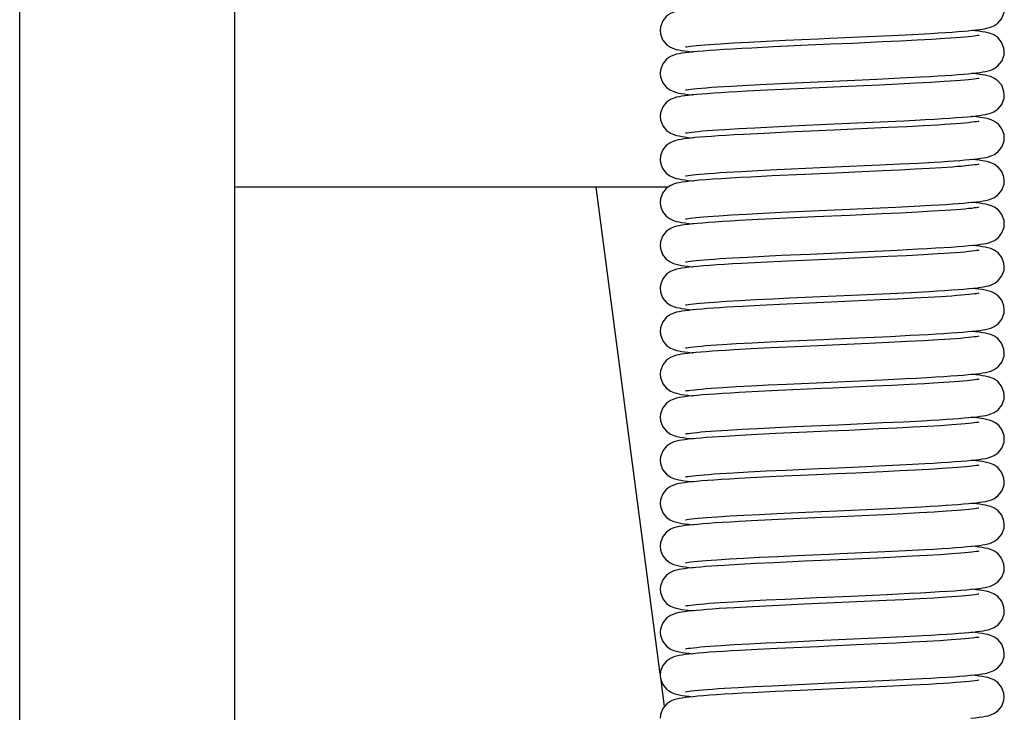
# Model space of a CAD drawing. Extents: x 47487 to 50087, y -10933 to -9065.
# Drawn here: x 49355 to 49371, y -9662 to -9650 of the extents above; entities that cross this region are included whole.
import ezdxf

# ---------------------------------------------------------------- set-up
doc = ezdxf.new("R2010")
doc.units = 0
doc.header["$LTSCALE"] = 200
doc.header["$MEASUREMENT"] = 0
doc.layers.add('02___PRT_ALL_AXES', color=7, linetype='CONTINUOUS')

msp = doc.modelspace()

# ---------------------------------------------------------------- linework, layer by layer
at = {"layer": '02___PRT_ALL_AXES', "linetype": 'Continuous'}
for p, q in [((49358.732, -9821.885), (49358.732, -9432.885)), ((49355.232, -9821.885), (49355.232, -9456.761)), ((49366.845, -9650.838), (49367.093, -9650.824)), ((49367.093, -9650.824), (49367.375, -9650.809)), ((49367.375, -9650.809), (49367.69, -9650.794)), ((49369.268, -9650.823), (49368.78, -9650.845)), ((49369.025, -9650.734), (49369.417, -9650.716)), ((49369.563, -9650.808), (49369.268, -9650.823)), ((49369.417, -9650.716), (49369.76, -9650.699)), ((49369.833, -9650.794), (49369.563, -9650.808)), ((49369.76, -9650.699), (49370.049, -9650.683)), ((49370.075, -9650.781), (49369.833, -9650.794)), ((49370.286, -9650.768), (49370.075, -9650.781)), ((49366.632, -9650.851), (49366.845, -9650.838)), ((49367.499, -9650.903), (49367.144, -9650.921)), ((49368.062, -9650.877), (49367.499, -9650.903)), ((49369.177, -9651.427), (49369.557, -9651.409)), ((49369.557, -9651.409), (49369.889, -9651.392)), ((49370.274, -9651.468), (49370.056, -9651.482)), ((49366.811, -9651.54), (49367.077, -9651.525)), ((49367.394, -9651.608), (49367.058, -9651.625)), ((49367.077, -9651.525), (49367.383, -9651.509)), ((49367.383, -9651.509), (49367.732, -9651.492)), ((49367.766, -9651.591), (49367.394, -9651.608)), ((49368.711, -9651.548), (49367.766, -9651.591)), ((49369.221, -9651.525), (49368.711, -9651.548)), ((49369.528, -9651.51), (49369.221, -9651.525)), ((49369.807, -9651.496), (49369.528, -9651.51)), ((49370.056, -9651.482), (49369.807, -9651.496)), ((49369.234, -9652.124), (49369.619, -9652.106)), ((49366.704, -9652.246), (49366.934, -9652.233)), ((49366.934, -9652.233), (49367.195, -9652.219)), ((49367.195, -9652.219), (49367.484, -9652.204)), ((49367.484, -9652.204), (49367.797, -9652.189)), ((49369.36, -9652.218), (49369.026, -9652.234)), ((49369.664, -9652.203), (49369.36, -9652.218)), ((49369.935, -9652.189), (49369.664, -9652.203)), ((49370.172, -9652.175), (49369.935, -9652.189)), ((49370.839, -9652.114), (49370.839, -9652.114)), ((49367.346, -9652.311), (49367.01, -9652.328)), ((49367.715, -9652.293), (49367.346, -9652.311)), ((49367.242, -9652.916), (49367.553, -9652.901)), ((49367.553, -9652.901), (49367.904, -9652.884)), ((49369.229, -9652.825), (49369.557, -9652.809)), ((49369.549, -9652.909), (49369.274, -9652.922)), ((49369.801, -9652.896), (49369.549, -9652.909)), ((49369.557, -9652.809), (49369.852, -9652.794)), ((49370.029, -9652.883), (49369.801, -9652.896)), ((49369.852, -9652.794), (49370.111, -9652.779)), ((49370.232, -9652.871), (49370.029, -9652.883)), ((49370.408, -9652.859), (49370.232, -9652.871)), ((49366.734, -9652.944), (49366.97, -9652.931)), ((49366.97, -9652.931), (49367.242, -9652.916)), ((49367.476, -9653.004), (49367.128, -9653.022)), ((49368.001, -9652.98), (49367.476, -9653.004)), ((49369.274, -9652.922), (49368.825, -9652.943)), ((49365.786, -9653.185), (49358.852, -9653.185)), ((49365.654, -9661.112), (49364.611, -9653.185)), ((49368.12, -9653.575), (49368.982, -9653.536)), ((49368.982, -9653.536), (49369.479, -9653.513)), ((49369.479, -9653.513), (49369.784, -9653.497)), ((49369.784, -9653.497), (49370.059, -9653.482)), ((49366.608, -9653.653), (49366.815, -9653.639)), ((49366.815, -9653.639), (49367.056, -9653.626)), ((49367.251, -9653.716), (49366.936, -9653.732)), ((49367.056, -9653.626), (49367.328, -9653.612)), ((49367.602, -9653.698), (49367.251, -9653.716)), ((49367.328, -9653.612), (49367.629, -9653.597)), ((49368.171, -9653.672), (49367.602, -9653.698)), ((49367.629, -9653.597), (49368.12, -9653.575)), ((49368.74, -9653.647), (49368.171, -9653.672)), ((49369.259, -9653.623), (49368.74, -9653.647)), ((49369.565, -9653.608), (49369.259, -9653.623)), ((49369.839, -9653.594), (49369.565, -9653.608)), ((49370.08, -9653.58), (49369.839, -9653.594)), ((49370.29, -9653.567), (49370.08, -9653.58)), ((49369.51, -9654.211), (49369.846, -9654.194)), ((49366.626, -9654.351), (49366.836, -9654.338)), ((49366.836, -9654.338), (49367.074, -9654.325)), ((49367.074, -9654.325), (49367.338, -9654.311)), ((49367.338, -9654.311), (49367.624, -9654.297)), ((49367.624, -9654.297), (49368.093, -9654.276)), ((49369.363, -9654.318), (49369.034, -9654.334)), ((49369.15, -9654.228), (49369.51, -9654.211)), ((49369.662, -9654.303), (49369.363, -9654.318)), ((49369.932, -9654.289), (49369.662, -9654.303)), ((49370.168, -9654.275), (49369.932, -9654.289)), ((49367.291, -9654.413), (49366.976, -9654.43)), ((49367.73, -9654.392), (49367.291, -9654.413)), ((49367.486, -9655.004), (49367.758, -9654.991)), ((49367.758, -9654.991), (49369.022, -9654.934)), ((49369.022, -9654.934), (49369.394, -9654.917)), ((49369.394, -9654.917), (49369.73, -9654.9)), ((49369.78, -9654.997), (49369.521, -9655.01)), ((49369.73, -9654.9), (49370.027, -9654.884)), ((49370.013, -9654.984), (49369.78, -9654.997)), ((49370.22, -9654.972), (49370.013, -9654.984)), ((49370.4, -9654.96), (49370.22, -9654.972)), ((49366.534, -9655.058), (49366.726, -9655.045)), ((49366.726, -9655.045), (49366.95, -9655.032)), ((49366.993, -9655.129), (49366.737, -9655.144)), ((49366.95, -9655.032), (49367.203, -9655.018)), ((49367.28, -9655.114), (49366.993, -9655.129)), ((49367.203, -9655.018), (49367.486, -9655.004)), ((49367.594, -9655.099), (49367.28, -9655.114)), ((49369.238, -9655.024), (49368.77, -9655.046)), ((49369.521, -9655.01), (49369.238, -9655.024)), ((49368.868, -9655.641), (49369.399, -9655.617)), ((49369.399, -9655.617), (49369.722, -9655.6)), ((49369.722, -9655.6), (49370.014, -9655.585)), ((49366.665, -9655.749), (49366.889, -9655.735)), ((49366.889, -9655.735), (49367.147, -9655.721)), ((49367.147, -9655.721), (49367.442, -9655.706)), ((49367.442, -9655.706), (49367.771, -9655.69)), ((49367.978, -9655.781), (49367.454, -9655.805)), ((49369.045, -9655.733), (49367.978, -9655.781)), ((49369.372, -9655.718), (49369.045, -9655.733)), ((49369.672, -9655.703), (49369.372, -9655.718)), ((49369.942, -9655.688), (49369.672, -9655.703)), ((49370.177, -9655.675), (49369.942, -9655.688)), ((49367.134, -9655.821), (49366.849, -9655.837)), ((49367.454, -9655.805), (49367.134, -9655.821)), ((49366.67, -9656.448), (49366.888, -9656.435)), ((49366.888, -9656.435), (49367.135, -9656.422)), ((49367.135, -9656.422), (49367.409, -9656.408)), ((49367.409, -9656.408), (49367.707, -9656.393)), ((49367.707, -9656.393), (49368.194, -9656.371)), ((49369.428, -9656.415), (49369.123, -9656.429)), ((49369.27, -9656.323), (49369.647, -9656.304)), ((49369.707, -9656.401), (49369.428, -9656.415)), ((49369.956, -9656.388), (49369.707, -9656.401)), ((49370.174, -9656.375), (49369.956, -9656.388)), ((49370.36, -9656.363), (49370.174, -9656.375)), ((49367.245, -9656.516), (49366.937, -9656.532)), ((49367.578, -9656.499), (49367.245, -9656.516)), ((49369.276, -9657.022), (49369.614, -9657.006)), ((49369.614, -9657.006), (49369.922, -9656.99)), ((49370.214, -9657.072), (49370.004, -9657.085)), ((49370.396, -9657.06), (49370.214, -9657.072)), ((49366.556, -9657.156), (49366.754, -9657.143)), ((49366.955, -9657.231), (49366.709, -9657.245)), ((49366.754, -9657.143), (49366.981, -9657.13)), ((49367.232, -9657.216), (49366.955, -9657.231)), ((49366.981, -9657.13), (49367.239, -9657.116)), ((49367.537, -9657.201), (49367.232, -9657.216)), ((49367.239, -9657.116), (49367.527, -9657.102)), ((49367.527, -9657.102), (49367.844, -9657.087)), ((49368.036, -9657.178), (49367.537, -9657.201)), ((49369.208, -9657.125), (49368.723, -9657.148)), ((49369.501, -9657.111), (49369.208, -9657.125)), ((49369.766, -9657.098), (49369.501, -9657.111)), ((49370.004, -9657.085), (49369.766, -9657.098)), ((49368.783, -9657.745), (49369.322, -9657.72)), ((49369.322, -9657.72), (49369.655, -9657.704)), ((49369.655, -9657.704), (49369.957, -9657.688)), ((49366.625, -9657.851), (49366.839, -9657.838)), ((49366.839, -9657.838), (49367.089, -9657.824)), ((49367.089, -9657.824), (49367.376, -9657.809)), ((49367.376, -9657.809), (49367.698, -9657.794)), ((49368.195, -9657.871), (49367.542, -9657.901)), ((49369.278, -9657.822), (49368.834, -9657.843)), ((49369.551, -9657.809), (49369.278, -9657.822)), ((49369.803, -9657.796), (49369.551, -9657.809)), ((49370.03, -9657.783), (49369.803, -9657.796)), ((49370.233, -9657.771), (49370.03, -9657.783)), ((49370.409, -9657.759), (49370.233, -9657.771)), ((49367.226, -9657.917), (49366.926, -9657.933)), ((49367.542, -9657.901), (49367.226, -9657.917)), ((49367.014, -9658.528), (49367.27, -9658.515)), ((49367.27, -9658.515), (49367.55, -9658.501)), ((49367.55, -9658.501), (49368.015, -9658.479)), ((49369.308, -9658.521), (49368.816, -9658.543)), ((49369.249, -9658.424), (49369.592, -9658.407)), ((49369.605, -9658.506), (49369.308, -9658.521)), ((49369.592, -9658.407), (49369.905, -9658.391)), ((49369.873, -9658.492), (49369.605, -9658.506)), ((49370.109, -9658.479), (49369.873, -9658.492)), ((49370.311, -9658.466), (49370.109, -9658.479)), ((49366.581, -9658.554), (49366.784, -9658.541)), ((49366.784, -9658.541), (49367.014, -9658.528)), ((49367.242, -9658.616), (49366.937, -9658.632)), ((49367.576, -9658.6), (49367.242, -9658.616)), ((49369.307, -9659.121), (49369.649, -9659.104)), ((49369.649, -9659.104), (49369.961, -9659.088)), ((49370.393, -9659.16), (49370.21, -9659.173)), ((49366.575, -9659.255), (49366.778, -9659.242)), ((49366.778, -9659.242), (49367.01, -9659.228)), ((49367.207, -9659.318), (49366.936, -9659.332)), ((49367.01, -9659.228), (49367.271, -9659.215)), ((49367.507, -9659.303), (49367.207, -9659.318)), ((49367.271, -9659.215), (49367.561, -9659.2)), ((49368.001, -9659.28), (49367.507, -9659.303)), ((49367.561, -9659.2), (49367.878, -9659.186)), ((49368.692, -9659.249), (49368.001, -9659.28)), ((49369.187, -9659.226), (49368.692, -9659.249)), ((49369.486, -9659.212), (49369.187, -9659.226)), ((49369.757, -9659.198), (49369.486, -9659.212)), ((49369.998, -9659.185), (49369.757, -9659.198)), ((49370.21, -9659.173), (49369.998, -9659.185)), ((49366.936, -9659.332), (49366.696, -9659.346)), ((49369.339, -9659.819), (49369.715, -9659.801)), ((49366.627, -9659.951), (49366.841, -9659.938)), ((49366.841, -9659.938), (49367.091, -9659.924)), ((49367.091, -9659.924), (49367.375, -9659.909)), ((49367.375, -9659.909), (49367.688, -9659.894)), ((49367.688, -9659.894), (49368.203, -9659.871)), ((49368.854, -9659.942), (49367.996, -9659.98)), ((49368.203, -9659.871), (49368.76, -9659.846)), ((49368.76, -9659.846), (49369.339, -9659.819)), ((49369.33, -9659.92), (49368.854, -9659.942)), ((49369.618, -9659.906), (49369.33, -9659.92)), ((49369.879, -9659.892), (49369.618, -9659.906)), ((49370.11, -9659.879), (49369.879, -9659.892)), ((49370.311, -9659.866), (49370.11, -9659.879)), ((49367.157, -9660.02), (49366.864, -9660.036)), ((49367.481, -9660.004), (49367.157, -9660.02)), ((49367.996, -9659.98), (49367.481, -9660.004)), ((49367.379, -9660.609), (49367.685, -9660.595)), ((49367.685, -9660.595), (49368.192, -9660.571)), ((49369.276, -9660.522), (49369.615, -9660.506)), ((49369.752, -9660.599), (49369.489, -9660.612)), ((49369.615, -9660.506), (49369.924, -9660.49)), ((49369.991, -9660.586), (49369.752, -9660.599)), ((49370.202, -9660.573), (49369.991, -9660.586)), ((49370.386, -9660.561), (49370.202, -9660.573)), ((49366.641, -9660.65), (49366.855, -9660.637)), ((49366.855, -9660.637), (49367.102, -9660.623)), ((49367.237, -9660.716), (49366.944, -9660.732)), ((49367.102, -9660.623), (49367.379, -9660.609)), ((49367.555, -9660.701), (49367.237, -9660.716)), ((49369.201, -9660.626), (49368.731, -9660.647)), ((49369.489, -9660.612), (49369.201, -9660.626)), ((49365.724, -9661.643), (49365.669, -9661.221)), ((49369.272, -9661.223), (49369.61, -9661.206)), ((49369.61, -9661.206), (49369.917, -9661.19)), ((49366.697, -9661.347), (49366.922, -9661.333)), ((49366.922, -9661.333), (49367.179, -9661.319)), ((49367.53, -9661.402), (49367.157, -9661.42)), ((49367.179, -9661.319), (49367.469, -9661.305)), ((49367.469, -9661.305), (49367.795, -9661.289)), ((49367.933, -9661.383), (49367.53, -9661.402)), ((49369.102, -9661.33), (49367.933, -9661.383)), ((49369.444, -9661.314), (49369.102, -9661.33)), ((49369.753, -9661.299), (49369.444, -9661.314)), ((49370.026, -9661.284), (49369.753, -9661.299))]:
    msp.add_line(p, q, dxfattribs=at)
for points in [[(49366.237, -9650.28), (49366.168, -9650.287), (49366.106, -9650.294), (49366.051, -9650.301), (49366.002, -9650.308), (49365.959, -9650.315), (49365.918, -9650.324), (49365.876, -9650.337), (49365.823, -9650.36), (49365.757, -9650.404), (49365.695, -9650.478), (49365.658, -9650.577), (49365.652, -9650.635)], [(49370.666, -9650.64), (49370.736, -9650.633), (49370.799, -9650.626), (49370.854, -9650.619), (49370.903, -9650.612), (49370.946, -9650.604), (49370.986, -9650.595), (49371.029, -9650.582), (49371.082, -9650.56), (49371.147, -9650.515), (49371.209, -9650.44), (49371.247, -9650.34), (49371.252, -9650.285)], [(49365.652, -9650.635), (49365.657, -9650.688), (49365.693, -9650.788), (49365.754, -9650.863), (49365.819, -9650.908), (49365.872, -9650.931), (49365.915, -9650.944), (49365.955, -9650.953), (49365.998, -9650.961), (49366.046, -9650.968), (49366.1, -9650.975), (49366.161, -9650.982), (49366.188, -9650.985)], [(49370.049, -9650.683), (49370.177, -9650.675), (49370.294, -9650.668), (49370.401, -9650.661), (49370.499, -9650.653), (49370.587, -9650.646), (49370.666, -9650.64)], [(49371.252, -9650.985), (49371.246, -9650.926), (49371.207, -9650.827), (49371.145, -9650.752), (49371.079, -9650.708), (49371.026, -9650.686), (49370.982, -9650.674), (49370.939, -9650.664), (49370.893, -9650.656), (49370.84, -9650.649), (49370.778, -9650.641), (49370.715, -9650.635)], [(49367.69, -9650.794), (49368.221, -9650.77), (49368.414, -9650.761), (49369.025, -9650.734)], [(49370.839, -9650.714), (49370.84, -9650.714), (49370.837, -9650.715), (49370.822, -9650.718), (49370.796, -9650.722), (49370.762, -9650.727), (49370.719, -9650.732), (49370.668, -9650.737), (49370.608, -9650.743), (49370.54, -9650.749), (49370.464, -9650.755), (49370.379, -9650.761), (49370.286, -9650.768)], [(49366.263, -9650.978), (49366.185, -9650.985), (49366.117, -9650.992), (49366.058, -9651), (49366.007, -9651.007), (49365.962, -9651.015), (49365.92, -9651.024), (49365.876, -9651.037), (49365.823, -9651.059), (49365.758, -9651.103), (49365.696, -9651.178), (49365.658, -9651.277), (49365.652, -9651.335)], [(49366.064, -9650.906), (49366.063, -9650.906), (49366.069, -9650.904), (49366.086, -9650.901), (49366.114, -9650.897), (49366.15, -9650.892), (49366.195, -9650.887), (49366.247, -9650.881), (49366.308, -9650.875), (49366.377, -9650.869), (49366.454, -9650.863), (49366.539, -9650.857), (49366.632, -9650.851)], [(49367.144, -9650.921), (49366.98, -9650.93), (49366.83, -9650.938), (49366.691, -9650.947), (49366.566, -9650.955), (49366.453, -9650.962), (49366.352, -9650.97), (49366.263, -9650.978)], [(49368.78, -9650.845), (49368.429, -9650.861), (49368.062, -9650.877)], [(49370.668, -9651.339), (49370.739, -9651.332), (49370.801, -9651.326), (49370.856, -9651.319), (49370.904, -9651.311), (49370.947, -9651.304), (49370.988, -9651.294), (49371.031, -9651.281), (49371.084, -9651.259), (49371.149, -9651.213), (49371.21, -9651.138), (49371.247, -9651.039), (49371.252, -9650.985)], [(49365.652, -9651.335), (49365.657, -9651.389), (49365.694, -9651.489), (49365.755, -9651.564), (49365.821, -9651.609), (49365.874, -9651.632), (49365.917, -9651.645), (49365.958, -9651.654), (49366.002, -9651.662), (49366.051, -9651.669), (49366.107, -9651.676), (49366.17, -9651.683), (49366.189, -9651.685)], [(49367.732, -9651.492), (49368.335, -9651.465), (49369.177, -9651.427)], [(49369.889, -9651.392), (49370.035, -9651.384), (49370.168, -9651.376), (49370.29, -9651.368), (49370.4, -9651.361), (49370.5, -9651.353), (49370.589, -9651.346), (49370.668, -9651.339)], [(49370.839, -9651.414), (49370.84, -9651.414), (49370.837, -9651.415), (49370.822, -9651.418), (49370.796, -9651.422), (49370.762, -9651.427), (49370.719, -9651.432), (49370.667, -9651.437), (49370.606, -9651.443), (49370.537, -9651.449), (49370.458, -9651.455), (49370.371, -9651.462), (49370.274, -9651.468)], [(49371.252, -9651.685), (49371.246, -9651.627), (49371.209, -9651.528), (49371.147, -9651.454), (49371.081, -9651.41), (49371.028, -9651.387), (49370.985, -9651.374), (49370.944, -9651.365), (49370.899, -9651.357), (49370.849, -9651.35), (49370.792, -9651.343), (49370.727, -9651.336), (49370.715, -9651.335)], [(49366.064, -9651.605), (49366.063, -9651.606), (49366.069, -9651.604), (49366.086, -9651.601), (49366.115, -9651.597), (49366.153, -9651.592), (49366.2, -9651.586), (49366.257, -9651.58), (49366.324, -9651.574), (49366.401, -9651.568), (49366.488, -9651.561), (49366.585, -9651.554), (49366.693, -9651.547), (49366.811, -9651.54)], [(49367.058, -9651.625), (49366.908, -9651.634), (49366.769, -9651.642), (49366.642, -9651.65), (49366.527, -9651.657), (49366.423, -9651.665), (49366.33, -9651.672), (49366.248, -9651.679)], [(49366.248, -9651.679), (49366.175, -9651.686), (49366.11, -9651.693), (49366.054, -9651.7), (49366.004, -9651.707), (49365.96, -9651.715), (49365.919, -9651.724), (49365.876, -9651.737), (49365.823, -9651.759), (49365.758, -9651.804), (49365.696, -9651.878), (49365.658, -9651.977), (49365.652, -9652.035)], [(49370.654, -9652.041), (49370.728, -9652.034), (49370.793, -9652.026), (49370.85, -9652.019), (49370.9, -9652.012), (49370.944, -9652.004), (49370.986, -9651.995), (49371.029, -9651.982), (49371.082, -9651.959), (49371.148, -9651.915), (49371.209, -9651.84), (49371.247, -9651.74), (49371.252, -9651.685)], [(49365.652, -9652.035), (49365.657, -9652.089), (49365.694, -9652.189), (49365.755, -9652.264), (49365.821, -9652.309), (49365.874, -9652.332), (49365.917, -9652.345), (49365.959, -9652.354), (49366.003, -9652.362), (49366.053, -9652.369), (49366.11, -9652.376), (49366.176, -9652.383), (49366.189, -9652.385)], [(49369.619, -9652.106), (49369.8, -9652.096), (49369.966, -9652.087), (49370.116, -9652.079), (49370.249, -9652.071), (49370.368, -9652.063), (49370.475, -9652.055), (49370.57, -9652.048), (49370.654, -9652.041)], [(49371.252, -9652.385), (49371.247, -9652.329), (49371.212, -9652.235), (49371.156, -9652.162), (49371.092, -9652.116), (49371.037, -9652.09), (49370.991, -9652.076), (49370.948, -9652.066), (49370.904, -9652.058), (49370.855, -9652.051), (49370.799, -9652.044), (49370.736, -9652.037), (49370.715, -9652.035)], [(49366.064, -9652.306), (49366.063, -9652.306), (49366.07, -9652.304), (49366.091, -9652.3), (49366.122, -9652.296), (49366.163, -9652.29), (49366.214, -9652.285), (49366.273, -9652.279), (49366.342, -9652.272), (49366.42, -9652.266), (49366.506, -9652.26), (49366.601, -9652.253), (49366.704, -9652.246)], [(49369.026, -9652.234), (49368.48, -9652.258), (49367.715, -9652.293)], [(49367.797, -9652.189), (49368.482, -9652.158), (49369.234, -9652.124)], [(49370.839, -9652.114), (49370.824, -9652.117), (49370.799, -9652.121), (49370.765, -9652.126), (49370.723, -9652.131), (49370.671, -9652.137), (49370.611, -9652.143), (49370.541, -9652.149), (49370.462, -9652.155), (49370.374, -9652.162), (49370.277, -9652.168), (49370.172, -9652.175)], [(49366.222, -9652.381), (49366.153, -9652.388), (49366.093, -9652.395), (49366.04, -9652.402), (49365.992, -9652.409), (49365.949, -9652.417), (49365.909, -9652.427), (49365.866, -9652.441), (49365.813, -9652.465), (49365.75, -9652.51), (49365.693, -9652.583), (49365.658, -9652.678), (49365.652, -9652.735)], [(49366.722, -9652.345), (49366.598, -9652.352), (49366.487, -9652.36), (49366.388, -9652.367), (49366.3, -9652.374), (49366.222, -9652.381)], [(49367.01, -9652.328), (49366.859, -9652.336), (49366.722, -9652.345)], [(49370.686, -9652.738), (49370.753, -9652.731), (49370.813, -9652.724), (49370.866, -9652.717), (49370.913, -9652.71), (49370.955, -9652.702), (49370.995, -9652.693), (49371.037, -9652.679), (49371.09, -9652.655), (49371.154, -9652.609), (49371.212, -9652.535), (49371.247, -9652.438), (49371.252, -9652.385)], [(49365.652, -9652.735), (49365.657, -9652.789), (49365.691, -9652.884), (49365.748, -9652.957), (49365.811, -9653.004), (49365.867, -9653.029), (49365.913, -9653.044), (49365.956, -9653.054), (49366.001, -9653.062), (49366.052, -9653.069), (49366.109, -9653.076), (49366.173, -9653.083), (49366.189, -9653.085)], [(49370.111, -9652.779), (49370.228, -9652.772), (49370.337, -9652.765), (49370.437, -9652.758), (49370.528, -9652.751), (49370.612, -9652.744), (49370.686, -9652.738)], [(49371.252, -9653.085), (49371.246, -9653.027), (49371.211, -9652.932), (49371.153, -9652.859), (49371.088, -9652.813), (49371.033, -9652.789), (49370.987, -9652.775), (49370.943, -9652.765), (49370.896, -9652.757), (49370.843, -9652.749), (49370.783, -9652.742), (49370.716, -9652.735)], [(49367.904, -9652.884), (49368.482, -9652.858), (49369.229, -9652.825)], [(49370.839, -9652.814), (49370.84, -9652.814), (49370.838, -9652.815), (49370.824, -9652.817), (49370.799, -9652.821), (49370.766, -9652.826), (49370.725, -9652.831), (49370.677, -9652.836), (49370.62, -9652.842), (49370.557, -9652.848), (49370.486, -9652.853), (49370.408, -9652.859)], [(49366.065, -9653.005), (49366.064, -9653.005), (49366.067, -9653.005), (49366.082, -9653.002), (49366.108, -9652.998), (49366.142, -9652.993), (49366.185, -9652.988), (49366.237, -9652.982), (49366.298, -9652.976), (49366.367, -9652.97), (49366.446, -9652.964), (49366.533, -9652.958), (49366.629, -9652.951), (49366.734, -9652.944)], [(49367.128, -9653.022), (49366.958, -9653.031), (49366.796, -9653.04), (49366.645, -9653.049), (49366.511, -9653.058), (49366.395, -9653.067), (49366.295, -9653.075), (49366.208, -9653.083)], [(49368.825, -9652.943), (49368.506, -9652.957), (49368.001, -9652.98)], [(49366.208, -9653.083), (49366.133, -9653.09), (49366.068, -9653.098), (49366.012, -9653.106), (49365.963, -9653.115), (49365.918, -9653.124), (49365.872, -9653.138), (49365.816, -9653.163), (49365.751, -9653.209), (49365.693, -9653.283), (49365.657, -9653.379), (49365.652, -9653.435)], [(49370.672, -9653.439), (49370.742, -9653.432), (49370.804, -9653.425), (49370.858, -9653.418), (49370.907, -9653.411), (49370.951, -9653.403), (49370.993, -9653.393), (49371.037, -9653.379), (49371.091, -9653.355), (49371.154, -9653.309), (49371.212, -9653.236), (49371.247, -9653.14), (49371.252, -9653.085)], [(49365.652, -9653.435), (49365.657, -9653.49), (49365.692, -9653.585), (49365.749, -9653.659), (49365.813, -9653.705), (49365.869, -9653.73), (49365.915, -9653.744), (49365.959, -9653.754), (49366.005, -9653.762), (49366.057, -9653.77), (49366.117, -9653.777), (49366.185, -9653.784), (49366.188, -9653.785)], [(49370.059, -9653.482), (49370.184, -9653.475), (49370.301, -9653.467), (49370.407, -9653.46), (49370.505, -9653.453), (49370.593, -9653.446), (49370.672, -9653.439)], [(49370.839, -9653.514), (49370.84, -9653.514), (49370.838, -9653.515), (49370.823, -9653.518), (49370.798, -9653.522), (49370.763, -9653.526), (49370.721, -9653.532), (49370.669, -9653.537), (49370.61, -9653.543), (49370.542, -9653.549), (49370.466, -9653.555), (49370.382, -9653.561), (49370.29, -9653.567)], [(49371.252, -9653.785), (49371.247, -9653.728), (49371.212, -9653.634), (49371.155, -9653.561), (49371.091, -9653.515), (49371.036, -9653.49), (49370.99, -9653.476), (49370.947, -9653.466), (49370.901, -9653.458), (49370.85, -9653.45), (49370.792, -9653.443), (49370.725, -9653.436), (49370.715, -9653.435)], [(49366.065, -9653.705), (49366.064, -9653.705), (49366.067, -9653.705), (49366.082, -9653.702), (49366.107, -9653.698), (49366.141, -9653.693), (49366.183, -9653.688), (49366.233, -9653.682), (49366.292, -9653.677), (49366.359, -9653.671), (49366.433, -9653.665), (49366.516, -9653.659), (49366.608, -9653.653)], [(49366.257, -9653.778), (49366.181, -9653.785), (49366.115, -9653.793), (49366.056, -9653.8), (49366.005, -9653.807), (49365.959, -9653.815), (49365.917, -9653.825), (49365.872, -9653.838), (49365.818, -9653.862), (49365.752, -9653.908), (49365.693, -9653.983), (49365.657, -9654.08), (49365.652, -9654.135)], [(49366.936, -9653.732), (49366.795, -9653.74), (49366.665, -9653.748), (49366.547, -9653.756), (49366.439, -9653.763), (49366.343, -9653.771), (49366.257, -9653.778)], [(49370.672, -9654.139), (49370.746, -9654.132), (49370.809, -9654.125), (49370.864, -9654.117), (49370.912, -9654.11), (49370.955, -9654.102), (49370.995, -9654.093), (49371.038, -9654.079), (49371.092, -9654.054), (49371.156, -9654.007), (49371.213, -9653.933), (49371.248, -9653.836), (49371.252, -9653.785)], [(49365.652, -9654.135), (49365.657, -9654.188), (49365.692, -9654.285), (49365.75, -9654.359), (49365.814, -9654.405), (49365.868, -9654.43), (49365.912, -9654.443), (49365.954, -9654.453), (49365.999, -9654.461), (49366.05, -9654.469), (49366.108, -9654.476), (49366.175, -9654.483), (49366.188, -9654.485)], [(49369.846, -9654.194), (49369.999, -9654.186), (49370.14, -9654.177), (49370.27, -9654.169), (49370.388, -9654.162), (49370.494, -9654.154), (49370.589, -9654.146), (49370.672, -9654.139)], [(49371.252, -9654.485), (49371.246, -9654.427), (49371.21, -9654.331), (49371.152, -9654.258), (49371.087, -9654.213), (49371.032, -9654.188), (49370.986, -9654.175), (49370.942, -9654.165), (49370.895, -9654.157), (49370.843, -9654.149), (49370.784, -9654.142), (49370.716, -9654.135)], [(49366.065, -9654.405), (49366.064, -9654.405), (49366.066, -9654.405), (49366.081, -9654.402), (49366.106, -9654.398), (49366.141, -9654.393), (49366.185, -9654.388), (49366.238, -9654.382), (49366.299, -9654.376), (49366.369, -9654.37), (49366.446, -9654.364), (49366.532, -9654.358), (49366.626, -9654.351)], [(49369.034, -9654.334), (49368.497, -9654.358), (49367.73, -9654.392)], [(49368.093, -9654.276), (49368.43, -9654.261), (49369.15, -9654.228)], [(49370.824, -9654.217), (49370.8, -9654.221), (49370.765, -9654.226), (49370.722, -9654.231), (49370.669, -9654.237), (49370.608, -9654.243), (49370.538, -9654.249), (49370.459, -9654.255), (49370.371, -9654.262), (49370.274, -9654.268), (49370.168, -9654.275)], [(49370.838, -9654.215), (49370.839, -9654.214), (49370.824, -9654.217)], [(49366.268, -9654.477), (49366.188, -9654.485), (49366.118, -9654.492), (49366.058, -9654.499), (49366.007, -9654.507), (49365.961, -9654.515), (49365.919, -9654.524), (49365.875, -9654.537), (49365.822, -9654.56), (49365.757, -9654.604), (49365.695, -9654.679), (49365.658, -9654.777), (49365.652, -9654.835)], [(49366.976, -9654.43), (49366.831, -9654.438), (49366.697, -9654.446), (49366.573, -9654.454), (49366.46, -9654.462), (49366.358, -9654.47), (49366.268, -9654.477)], [(49370.673, -9654.839), (49370.745, -9654.832), (49370.809, -9654.825), (49370.864, -9654.817), (49370.913, -9654.81), (49370.956, -9654.802), (49370.998, -9654.792), (49371.043, -9654.777), (49371.098, -9654.751), (49371.16, -9654.704), (49371.214, -9654.631), (49371.247, -9654.538), (49371.252, -9654.485)], [(49365.652, -9654.835), (49365.657, -9654.889), (49365.693, -9654.987), (49365.752, -9655.061), (49365.817, -9655.107), (49365.871, -9655.131), (49365.917, -9655.145), (49365.96, -9655.154), (49366.007, -9655.162), (49366.059, -9655.17), (49366.119, -9655.177), (49366.188, -9655.185)], [(49371.252, -9655.185), (49371.245, -9655.12), (49371.209, -9655.029), (49371.153, -9654.959), (49371.088, -9654.913), (49371.031, -9654.888), (49370.984, -9654.874), (49370.94, -9654.864), (49370.892, -9654.856), (49370.839, -9654.849), (49370.778, -9654.841), (49370.715, -9654.835)], [(49370.027, -9654.884), (49370.161, -9654.876), (49370.284, -9654.868), (49370.397, -9654.861), (49370.499, -9654.853), (49370.591, -9654.846), (49370.673, -9654.839)], [(49370.839, -9654.914), (49370.838, -9654.915), (49370.823, -9654.917), (49370.798, -9654.922), (49370.765, -9654.926), (49370.723, -9654.931), (49370.674, -9654.937), (49370.616, -9654.942), (49370.551, -9654.948), (49370.479, -9654.954), (49370.4, -9654.96)], [(49366.065, -9655.105), (49366.064, -9655.106), (49366.068, -9655.105), (49366.085, -9655.101), (49366.112, -9655.097), (49366.148, -9655.092), (49366.193, -9655.087), (49366.245, -9655.081), (49366.306, -9655.076), (49366.374, -9655.07), (49366.45, -9655.064), (49366.534, -9655.058)], [(49366.737, -9655.144), (49366.622, -9655.151), (49366.516, -9655.158), (49366.418, -9655.165), (49366.329, -9655.172), (49366.249, -9655.179)], [(49368.77, -9655.046), (49368.436, -9655.06), (49367.594, -9655.099)], [(49366.249, -9655.179), (49366.177, -9655.186), (49366.113, -9655.193), (49366.057, -9655.2), (49366.006, -9655.207), (49365.961, -9655.215), (49365.919, -9655.224), (49365.874, -9655.238), (49365.821, -9655.261), (49365.756, -9655.305), (49365.695, -9655.379), (49365.658, -9655.477), (49365.652, -9655.535)], [(49370.658, -9655.54), (49370.731, -9655.533), (49370.796, -9655.526), (49370.853, -9655.519), (49370.902, -9655.512), (49370.947, -9655.504), (49370.988, -9655.494), (49371.032, -9655.481), (49371.085, -9655.458), (49371.15, -9655.412), (49371.211, -9655.337), (49371.247, -9655.239), (49371.252, -9655.185)], [(49365.652, -9655.535), (49365.657, -9655.589), (49365.694, -9655.689), (49365.756, -9655.765), (49365.822, -9655.809), (49365.874, -9655.832), (49365.917, -9655.845), (49365.958, -9655.854), (49366.001, -9655.862), (49366.049, -9655.869), (49366.104, -9655.876), (49366.166, -9655.883), (49366.189, -9655.885)], [(49370.014, -9655.585), (49370.146, -9655.577), (49370.268, -9655.569), (49370.38, -9655.562), (49370.483, -9655.555), (49370.575, -9655.547), (49370.658, -9655.54)], [(49370.839, -9655.614), (49370.84, -9655.614), (49370.838, -9655.615), (49370.823, -9655.618), (49370.798, -9655.622), (49370.763, -9655.626), (49370.72, -9655.632), (49370.669, -9655.637), (49370.609, -9655.643), (49370.54, -9655.649), (49370.463, -9655.655), (49370.376, -9655.661), (49370.281, -9655.668), (49370.177, -9655.675)], [(49371.252, -9655.885), (49371.246, -9655.826), (49371.208, -9655.727), (49371.146, -9655.653), (49371.08, -9655.609), (49371.027, -9655.587), (49370.983, -9655.574), (49370.941, -9655.565), (49370.896, -9655.557), (49370.844, -9655.549), (49370.783, -9655.542), (49370.716, -9655.535)], [(49366.064, -9655.805), (49366.063, -9655.806), (49366.069, -9655.804), (49366.087, -9655.801), (49366.116, -9655.796), (49366.154, -9655.791), (49366.201, -9655.786), (49366.257, -9655.78), (49366.321, -9655.774), (49366.395, -9655.768), (49366.476, -9655.762), (49366.567, -9655.755), (49366.665, -9655.749)], [(49367.771, -9655.69), (49368.311, -9655.666), (49368.497, -9655.658), (49368.868, -9655.641)], [(49366.235, -9655.88), (49366.166, -9655.887), (49366.104, -9655.894), (49366.049, -9655.901), (49366.001, -9655.908), (49365.958, -9655.916), (49365.918, -9655.925), (49365.875, -9655.937), (49365.822, -9655.96), (49365.757, -9656.004), (49365.695, -9656.079), (49365.658, -9656.178), (49365.652, -9656.235)], [(49366.849, -9655.837), (49366.721, -9655.845), (49366.604, -9655.852), (49366.497, -9655.859), (49366.401, -9655.866), (49366.313, -9655.873), (49366.235, -9655.88)], [(49370.663, -9656.24), (49370.736, -9656.233), (49370.799, -9656.226), (49370.855, -9656.219), (49370.904, -9656.211), (49370.948, -9656.204), (49370.988, -9656.194), (49371.032, -9656.181), (49371.085, -9656.158), (49371.15, -9656.113), (49371.211, -9656.038), (49371.247, -9655.939), (49371.252, -9655.885)], [(49365.652, -9656.235), (49365.657, -9656.289), (49365.694, -9656.388), (49365.754, -9656.463), (49365.82, -9656.508), (49365.873, -9656.531), (49365.916, -9656.544), (49365.956, -9656.554), (49366, -9656.561), (49366.049, -9656.569), (49366.105, -9656.576), (49366.168, -9656.583), (49366.189, -9656.585)], [(49369.647, -9656.304), (49369.825, -9656.295), (49369.989, -9656.286), (49370.136, -9656.278), (49370.267, -9656.27), (49370.384, -9656.262), (49370.488, -9656.254), (49370.581, -9656.247), (49370.663, -9656.24)], [(49371.252, -9656.585), (49371.246, -9656.527), (49371.208, -9656.427), (49371.146, -9656.353), (49371.08, -9656.309), (49371.027, -9656.287), (49370.984, -9656.274), (49370.943, -9656.265), (49370.899, -9656.257), (49370.849, -9656.25), (49370.793, -9656.243), (49370.729, -9656.236), (49370.715, -9656.235)], [(49369.123, -9656.429), (49368.454, -9656.46), (49368.279, -9656.467), (49367.578, -9656.499)], [(49368.194, -9656.371), (49368.538, -9656.356), (49369.27, -9656.323)], [(49370.839, -9656.314), (49370.84, -9656.314), (49370.839, -9656.314), (49370.826, -9656.317), (49370.805, -9656.321), (49370.775, -9656.325), (49370.737, -9656.33), (49370.692, -9656.335), (49370.64, -9656.34), (49370.581, -9656.345), (49370.515, -9656.351), (49370.441, -9656.357), (49370.36, -9656.363)], [(49366.253, -9656.579), (49366.177, -9656.586), (49366.111, -9656.593), (49366.054, -9656.6), (49366.003, -9656.607), (49365.959, -9656.615), (49365.918, -9656.625), (49365.874, -9656.638), (49365.821, -9656.66), (49365.756, -9656.705), (49365.695, -9656.779), (49365.658, -9656.878), (49365.652, -9656.935)], [(49366.064, -9656.506), (49366.063, -9656.506), (49366.069, -9656.504), (49366.088, -9656.501), (49366.118, -9656.496), (49366.157, -9656.491), (49366.205, -9656.485), (49366.262, -9656.48), (49366.327, -9656.474), (49366.401, -9656.468), (49366.482, -9656.461), (49366.572, -9656.455), (49366.67, -9656.448)], [(49366.937, -9656.532), (49366.797, -9656.54), (49366.666, -9656.548), (49366.546, -9656.556), (49366.437, -9656.564), (49366.34, -9656.571), (49366.253, -9656.579)], [(49370.676, -9656.939), (49370.744, -9656.932), (49370.805, -9656.925), (49370.859, -9656.918), (49370.907, -9656.911), (49370.95, -9656.903), (49370.99, -9656.894), (49371.033, -9656.881), (49371.086, -9656.857), (49371.151, -9656.812), (49371.211, -9656.737), (49371.247, -9656.638), (49371.252, -9656.585)], [(49365.652, -9656.935), (49365.657, -9656.991), (49365.694, -9657.089), (49365.754, -9657.163), (49365.819, -9657.208), (49365.875, -9657.232), (49365.923, -9657.246), (49365.971, -9657.256), (49366.025, -9657.265), (49366.086, -9657.274), (49366.158, -9657.282), (49366.189, -9657.285)], [(49367.844, -9657.087), (49368.55, -9657.055), (49369.276, -9657.022)], [(49369.922, -9656.99), (49370.062, -9656.982), (49370.191, -9656.974), (49370.309, -9656.967), (49370.415, -9656.96), (49370.512, -9656.952), (49370.598, -9656.945), (49370.676, -9656.939)], [(49370.839, -9657.014), (49370.837, -9657.015), (49370.823, -9657.018), (49370.798, -9657.022), (49370.764, -9657.026), (49370.722, -9657.031), (49370.672, -9657.037), (49370.614, -9657.042), (49370.549, -9657.048), (49370.476, -9657.054), (49370.396, -9657.06)], [(49371.026, -9656.986), (49370.982, -9656.974), (49370.917, -9656.96), (49370.841, -9656.949), (49370.75, -9656.938), (49370.715, -9656.935)], [(49371.252, -9657.285), (49371.248, -9657.235), (49371.218, -9657.145), (49371.166, -9657.073), (49371.106, -9657.024), (49371.052, -9656.996), (49371.024, -9656.986)], [(49366.064, -9657.205), (49366.063, -9657.206), (49366.069, -9657.204), (49366.087, -9657.201), (49366.116, -9657.196), (49366.154, -9657.191), (49366.201, -9657.186), (49366.256, -9657.18), (49366.319, -9657.174), (49366.39, -9657.168), (49366.469, -9657.162), (49366.556, -9657.156)], [(49368.723, -9657.148), (49368.381, -9657.163), (49368.036, -9657.178)], [(49366.24, -9657.28), (49366.17, -9657.287), (49366.108, -9657.293), (49366.052, -9657.3), (49366.003, -9657.308), (49365.959, -9657.315), (49365.918, -9657.325), (49365.875, -9657.337), (49365.822, -9657.36), (49365.757, -9657.404), (49365.695, -9657.479), (49365.658, -9657.577), (49365.652, -9657.635)], [(49366.709, -9657.245), (49366.599, -9657.252), (49366.497, -9657.259), (49366.403, -9657.266), (49366.317, -9657.273), (49366.24, -9657.28)], [(49370.638, -9657.642), (49370.716, -9657.635), (49370.785, -9657.627), (49370.845, -9657.62), (49370.898, -9657.612), (49370.944, -9657.604), (49370.988, -9657.594), (49371.033, -9657.581), (49371.087, -9657.557), (49371.152, -9657.511), (49371.211, -9657.437), (49371.247, -9657.339), (49371.252, -9657.285)], [(49365.652, -9657.635), (49365.657, -9657.688), (49365.693, -9657.787), (49365.753, -9657.862), (49365.818, -9657.907), (49365.871, -9657.931), (49365.914, -9657.944), (49365.954, -9657.953), (49365.996, -9657.961), (49366.044, -9657.968), (49366.098, -9657.975), (49366.159, -9657.982), (49366.189, -9657.985)], [(49369.957, -9657.688), (49370.095, -9657.68), (49370.223, -9657.672), (49370.342, -9657.665), (49370.45, -9657.657), (49370.549, -9657.65), (49370.638, -9657.642)], [(49370.839, -9657.714), (49370.838, -9657.715), (49370.823, -9657.717), (49370.799, -9657.721), (49370.766, -9657.726), (49370.725, -9657.731), (49370.676, -9657.736), (49370.62, -9657.742), (49370.557, -9657.748), (49370.487, -9657.753), (49370.409, -9657.759)], [(49371.252, -9657.985), (49371.246, -9657.927), (49371.208, -9657.827), (49371.146, -9657.753), (49371.08, -9657.709), (49371.027, -9657.687), (49370.984, -9657.674), (49370.942, -9657.665), (49370.898, -9657.657), (49370.847, -9657.65), (49370.79, -9657.643), (49370.724, -9657.636), (49370.716, -9657.635)], [(49366.064, -9657.905), (49366.064, -9657.906), (49366.068, -9657.905), (49366.084, -9657.901), (49366.11, -9657.897), (49366.146, -9657.892), (49366.189, -9657.887), (49366.241, -9657.882), (49366.301, -9657.876), (49366.37, -9657.87), (49366.446, -9657.864), (49366.531, -9657.858), (49366.625, -9657.851)], [(49367.698, -9657.794), (49368.228, -9657.77), (49368.412, -9657.762), (49368.783, -9657.745)], [(49368.834, -9657.843), (49368.519, -9657.857), (49368.195, -9657.871)], [(49366.244, -9657.979), (49366.172, -9657.986), (49366.108, -9657.993), (49366.052, -9658), (49366.003, -9658.008), (49365.959, -9658.015), (49365.917, -9658.025), (49365.874, -9658.038), (49365.821, -9658.06), (49365.756, -9658.105), (49365.695, -9658.179), (49365.658, -9658.278), (49365.652, -9658.335)], [(49366.926, -9657.933), (49366.786, -9657.941), (49366.653, -9657.949), (49366.532, -9657.957), (49366.423, -9657.965), (49366.328, -9657.972), (49366.244, -9657.979)], [(49370.667, -9658.339), (49370.737, -9658.333), (49370.799, -9658.326), (49370.854, -9658.319), (49370.903, -9658.312), (49370.946, -9658.304), (49370.986, -9658.295), (49371.029, -9658.282), (49371.082, -9658.26), (49371.147, -9658.215), (49371.209, -9658.14), (49371.247, -9658.04), (49371.252, -9657.985)], [(49365.652, -9658.335), (49365.657, -9658.39), (49365.694, -9658.489), (49365.755, -9658.564), (49365.821, -9658.609), (49365.874, -9658.632), (49365.918, -9658.645), (49365.959, -9658.654), (49366.005, -9658.662), (49366.056, -9658.67), (49366.114, -9658.677), (49366.182, -9658.684), (49366.188, -9658.685)], [(49369.905, -9658.391), (49370.047, -9658.383), (49370.177, -9658.375), (49370.296, -9658.368), (49370.404, -9658.36), (49370.501, -9658.353), (49370.589, -9658.346), (49370.667, -9658.339)], [(49371.252, -9658.685), (49371.246, -9658.627), (49371.209, -9658.529), (49371.147, -9658.454), (49371.081, -9658.41), (49371.029, -9658.387), (49370.986, -9658.375), (49370.945, -9658.365), (49370.902, -9658.358), (49370.854, -9658.351), (49370.799, -9658.344), (49370.737, -9658.337), (49370.715, -9658.335)], [(49368.015, -9658.479), (49368.527, -9658.456), (49369.249, -9658.424)], [(49370.839, -9658.414), (49370.84, -9658.414), (49370.838, -9658.415), (49370.823, -9658.417), (49370.799, -9658.421), (49370.766, -9658.426), (49370.725, -9658.431), (49370.676, -9658.436), (49370.619, -9658.442), (49370.554, -9658.448), (49370.481, -9658.454), (49370.4, -9658.46), (49370.311, -9658.466)], [(49366.26, -9658.678), (49366.184, -9658.685), (49366.118, -9658.692), (49366.059, -9658.699), (49366.008, -9658.707), (49365.962, -9658.715), (49365.92, -9658.724), (49365.876, -9658.737), (49365.823, -9658.759), (49365.757, -9658.804), (49365.696, -9658.878), (49365.658, -9658.977), (49365.652, -9659.035)], [(49366.064, -9658.606), (49366.063, -9658.606), (49366.07, -9658.604), (49366.091, -9658.6), (49366.121, -9658.596), (49366.162, -9658.59), (49366.211, -9658.585), (49366.269, -9658.579), (49366.335, -9658.573), (49366.409, -9658.567), (49366.491, -9658.561), (49366.581, -9658.554)], [(49366.937, -9658.632), (49366.798, -9658.64), (49366.669, -9658.648), (49366.55, -9658.656), (49366.443, -9658.663), (49366.346, -9658.671), (49366.26, -9658.678)], [(49368.816, -9658.543), (49368.466, -9658.559), (49368.288, -9658.567), (49367.576, -9658.6)], [(49370.646, -9659.041), (49370.722, -9659.034), (49370.789, -9659.027), (49370.847, -9659.02), (49370.898, -9659.012), (49370.943, -9659.004), (49370.986, -9658.995), (49371.03, -9658.982), (49371.084, -9658.959), (49371.149, -9658.914), (49371.21, -9658.839), (49371.247, -9658.74), (49371.252, -9658.685)], [(49365.652, -9659.035), (49365.658, -9659.096), (49365.693, -9659.188), (49365.749, -9659.258), (49365.814, -9659.305), (49365.871, -9659.331), (49365.918, -9659.345), (49365.963, -9659.355), (49366.01, -9659.363), (49366.064, -9659.371), (49366.126, -9659.378), (49366.189, -9659.385)], [(49367.878, -9659.186), (49368.398, -9659.162), (49368.58, -9659.154), (49369.307, -9659.121)], [(49369.961, -9659.088), (49370.103, -9659.08), (49370.234, -9659.072), (49370.354, -9659.064), (49370.463, -9659.056), (49370.56, -9659.049), (49370.646, -9659.041)], [(49370.839, -9659.114), (49370.822, -9659.118), (49370.797, -9659.122), (49370.763, -9659.126), (49370.721, -9659.132), (49370.671, -9659.137), (49370.613, -9659.143), (49370.547, -9659.148), (49370.474, -9659.154), (49370.393, -9659.16)], [(49371.252, -9659.385), (49371.246, -9659.326), (49371.208, -9659.228), (49371.147, -9659.154), (49371.082, -9659.11), (49371.027, -9659.087), (49370.982, -9659.074), (49370.937, -9659.064), (49370.89, -9659.056), (49370.836, -9659.048), (49370.774, -9659.041), (49370.716, -9659.035)], [(49366.064, -9659.306), (49366.063, -9659.306), (49366.07, -9659.304), (49366.09, -9659.301), (49366.12, -9659.296), (49366.159, -9659.291), (49366.208, -9659.285), (49366.265, -9659.279), (49366.33, -9659.273), (49366.404, -9659.267), (49366.485, -9659.261), (49366.575, -9659.255)], [(49366.235, -9659.38), (49366.167, -9659.387), (49366.105, -9659.394), (49366.05, -9659.401), (49366.002, -9659.408), (49365.959, -9659.415), (49365.918, -9659.425), (49365.875, -9659.437), (49365.823, -9659.46), (49365.757, -9659.504), (49365.695, -9659.579), (49365.658, -9659.677), (49365.652, -9659.735)], [(49366.696, -9659.346), (49366.588, -9659.353), (49366.488, -9659.36), (49366.396, -9659.367), (49366.312, -9659.373), (49366.235, -9659.38)], [(49370.637, -9659.742), (49370.717, -9659.735), (49370.786, -9659.727), (49370.846, -9659.72), (49370.898, -9659.712), (49370.943, -9659.704), (49370.986, -9659.695), (49371.029, -9659.682), (49371.083, -9659.659), (49371.148, -9659.614), (49371.21, -9659.539), (49371.247, -9659.44), (49371.252, -9659.385)], [(49365.652, -9659.735), (49365.657, -9659.79), (49365.695, -9659.89), (49365.756, -9659.965), (49365.822, -9660.01), (49365.875, -9660.032), (49365.918, -9660.045), (49365.959, -9660.054), (49366.003, -9660.062), (49366.053, -9660.069), (49366.109, -9660.076), (49366.173, -9660.083), (49366.189, -9660.085)], [(49369.715, -9659.801), (49369.89, -9659.792), (49370.051, -9659.783), (49370.197, -9659.774), (49370.327, -9659.766), (49370.443, -9659.758), (49370.546, -9659.75), (49370.637, -9659.742)], [(49371.252, -9660.085), (49371.246, -9660.027), (49371.209, -9659.929), (49371.147, -9659.855), (49371.082, -9659.81), (49371.029, -9659.787), (49370.986, -9659.774), (49370.944, -9659.765), (49370.899, -9659.757), (49370.848, -9659.75), (49370.789, -9659.743), (49370.721, -9659.735), (49370.716, -9659.735)], [(49366.064, -9660.006), (49366.063, -9660.006), (49366.069, -9660.004), (49366.086, -9660.001), (49366.113, -9659.997), (49366.149, -9659.992), (49366.193, -9659.987), (49366.245, -9659.981), (49366.305, -9659.976), (49366.373, -9659.97), (49366.45, -9659.964), (49366.534, -9659.958), (49366.627, -9659.951)], [(49370.839, -9659.814), (49370.84, -9659.814), (49370.838, -9659.815), (49370.823, -9659.817), (49370.799, -9659.821), (49370.766, -9659.826), (49370.724, -9659.831), (49370.675, -9659.837), (49370.618, -9659.842), (49370.553, -9659.848), (49370.48, -9659.854), (49370.399, -9659.86), (49370.311, -9659.866)], [(49366.239, -9660.08), (49366.168, -9660.087), (49366.106, -9660.094), (49366.051, -9660.101), (49366.002, -9660.108), (49365.958, -9660.116), (49365.917, -9660.125), (49365.874, -9660.138), (49365.821, -9660.161), (49365.756, -9660.205), (49365.695, -9660.28), (49365.658, -9660.378), (49365.652, -9660.435)], [(49366.864, -9660.036), (49366.733, -9660.044), (49366.613, -9660.051), (49366.504, -9660.059), (49366.406, -9660.066), (49366.318, -9660.073), (49366.239, -9660.08)], [(49370.676, -9660.439), (49370.744, -9660.432), (49370.805, -9660.425), (49370.859, -9660.418), (49370.906, -9660.411), (49370.949, -9660.403), (49370.989, -9660.394), (49371.032, -9660.381), (49371.085, -9660.358), (49371.15, -9660.313), (49371.211, -9660.237), (49371.247, -9660.138), (49371.252, -9660.085)], [(49365.652, -9660.435), (49365.657, -9660.49), (49365.694, -9660.588), (49365.754, -9660.662), (49365.819, -9660.708), (49365.873, -9660.731), (49365.918, -9660.745), (49365.962, -9660.755), (49366.008, -9660.763), (49366.059, -9660.77), (49366.118, -9660.777), (49366.185, -9660.784), (49366.188, -9660.785)], [(49369.924, -9660.49), (49370.064, -9660.482), (49370.193, -9660.474), (49370.311, -9660.467), (49370.417, -9660.459), (49370.513, -9660.452), (49370.599, -9660.445), (49370.676, -9660.439)], [(49371.252, -9660.785), (49371.246, -9660.726), (49371.209, -9660.629), (49371.148, -9660.555), (49371.083, -9660.511), (49371.029, -9660.487), (49370.984, -9660.474), (49370.94, -9660.464), (49370.893, -9660.456), (49370.84, -9660.449), (49370.78, -9660.441), (49370.715, -9660.435)], [(49368.192, -9660.571), (49368.552, -9660.555), (49369.276, -9660.522)], [(49370.839, -9660.514), (49370.84, -9660.514), (49370.837, -9660.515), (49370.821, -9660.518), (49370.796, -9660.522), (49370.761, -9660.527), (49370.718, -9660.532), (49370.667, -9660.537), (49370.608, -9660.543), (49370.542, -9660.549), (49370.468, -9660.555), (49370.386, -9660.561)], [(49366.064, -9660.705), (49366.063, -9660.706), (49366.068, -9660.705), (49366.085, -9660.701), (49366.112, -9660.697), (49366.148, -9660.692), (49366.193, -9660.687), (49366.247, -9660.681), (49366.309, -9660.675), (49366.379, -9660.669), (49366.458, -9660.663), (49366.545, -9660.657), (49366.641, -9660.65)], [(49366.944, -9660.732), (49366.808, -9660.739), (49366.682, -9660.747), (49366.564, -9660.755), (49366.456, -9660.762), (49366.358, -9660.77), (49366.27, -9660.777), (49366.191, -9660.784)], [(49368.731, -9660.647), (49368.398, -9660.662), (49368.228, -9660.67), (49367.555, -9660.701)], [(49366.191, -9660.784), (49366.122, -9660.792), (49366.062, -9660.799), (49366.009, -9660.807), (49365.963, -9660.815), (49365.92, -9660.824), (49365.875, -9660.837), (49365.818, -9660.862), (49365.753, -9660.908), (49365.696, -9660.978), (49365.659, -9661.071), (49365.652, -9661.135)], [(49370.7, -9661.136), (49370.772, -9661.129), (49370.835, -9661.121), (49370.89, -9661.114), (49370.938, -9661.105), (49370.982, -9661.096), (49371.029, -9661.082), (49371.083, -9661.059), (49371.149, -9661.013), (49371.21, -9660.939), (49371.247, -9660.841), (49371.252, -9660.785)], [(49365.652, -9661.135), (49365.657, -9661.19), (49365.694, -9661.288), (49365.754, -9661.362), (49365.819, -9661.408), (49365.873, -9661.431), (49365.918, -9661.445), (49365.962, -9661.455), (49366.008, -9661.463), (49366.06, -9661.47), (49366.119, -9661.477), (49366.187, -9661.485), (49366.188, -9661.485)], [(49367.795, -9661.289), (49368.532, -9661.256), (49369.272, -9661.223)], [(49369.917, -9661.19), (49370.058, -9661.182), (49370.189, -9661.174), (49370.311, -9661.167), (49370.423, -9661.159), (49370.525, -9661.151), (49370.617, -9661.144), (49370.7, -9661.136)], [(49370.84, -9661.214), (49370.84, -9661.214), (49370.835, -9661.215), (49370.814, -9661.219), (49370.78, -9661.224), (49370.736, -9661.23), (49370.682, -9661.236), (49370.617, -9661.242), (49370.543, -9661.249), (49370.459, -9661.255), (49370.365, -9661.262), (49370.262, -9661.269), (49370.149, -9661.276), (49370.026, -9661.284)], [(49371.252, -9661.485), (49371.246, -9661.426), (49371.208, -9661.328), (49371.147, -9661.254), (49371.081, -9661.21), (49371.027, -9661.187), (49370.982, -9661.174), (49370.939, -9661.164), (49370.892, -9661.156), (49370.84, -9661.149), (49370.78, -9661.142), (49370.716, -9661.135)], [(49366.064, -9661.406), (49366.063, -9661.406), (49366.071, -9661.404), (49366.092, -9661.4), (49366.123, -9661.395), (49366.165, -9661.39), (49366.215, -9661.384), (49366.274, -9661.378), (49366.342, -9661.372), (49366.418, -9661.366), (49366.503, -9661.36), (49366.596, -9661.353), (49366.697, -9661.347)], [(49366.189, -9661.485), (49366.12, -9661.492), (49366.06, -9661.499), (49366.009, -9661.507), (49365.963, -9661.515), (49365.921, -9661.524), (49365.877, -9661.537), (49365.824, -9661.559), (49365.759, -9661.603), (49365.696, -9661.677), (49365.658, -9661.776), (49365.652, -9661.835)], [(49367.157, -9661.42), (49366.989, -9661.429), (49366.836, -9661.438), (49366.697, -9661.446), (49366.572, -9661.454), (49366.459, -9661.462), (49366.358, -9661.47), (49366.268, -9661.477), (49366.189, -9661.485)], [(49370.708, -9661.836), (49370.78, -9661.828), (49370.842, -9661.82), (49370.896, -9661.813), (49370.943, -9661.804), (49370.987, -9661.795), (49371.033, -9661.781), (49371.09, -9661.755), (49371.154, -9661.709), (49371.211, -9661.637), (49371.246, -9661.543), (49371.252, -9661.485)]]:
    msp.add_lwpolyline(points, dxfattribs=at)
msp.add_arc((49358.852, -9654.185), 1, 90, 97.0669, dxfattribs=at)

doc.saveas('drawing.dxf')
